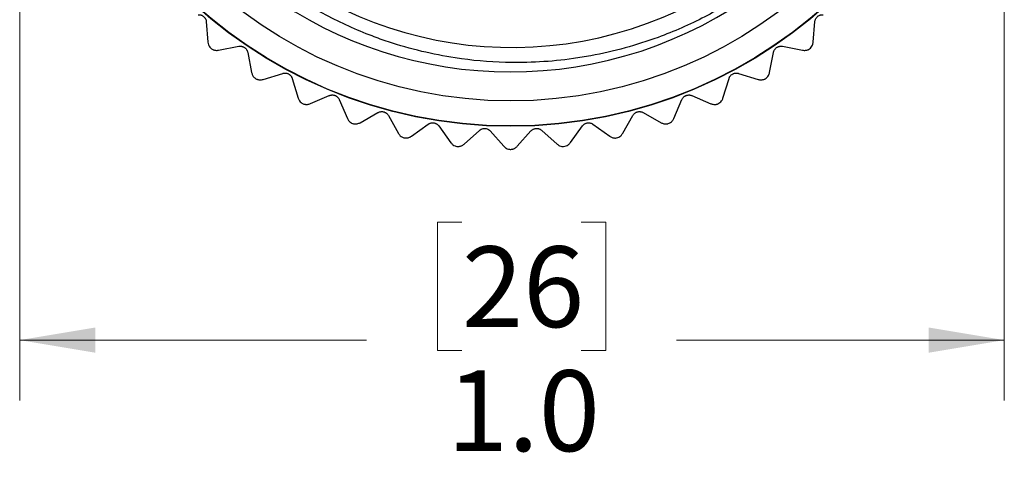
# Model space of a CAD drawing. Units: inches. Extents: x 0.4 to 16.6, y 0.2 to 10.8.
# Drawn here: x 3.9 to 5.9, y 5.1 to 6.1 of the extents above; entities that cross this region are included whole.
import ezdxf

# ---------------------------------------------------------------- set-up
doc = ezdxf.new("R2010")
doc.units = ezdxf.units.IN
doc.header["$MEASUREMENT"] = 0
doc.styles.add('SLDTEXTSTYLE0', font='TXT', dxfattribs={"width": 0.75})
doc.dimstyles.new('SLDDIMSTYLE2', dxfattribs={"dimtxt": 0.166667, "dimasz": 0.156, "dimexe": 0, "dimexo": 0.0625, "dimgap": 0.041667, "dimtad": 0, "dimtih": 1, "dimtoh": 1, "dimdec": 1, "dimlfac": 0.5, "dimrnd": 1e-09, "dimzin": 4, "dimdsep": 46, "dimtxsty": 'SLDTEXTSTYLE0', "dimsah": 1, "dimcen": 0.09, "dimadec": 0, "dimazin": 1, "dimtfac": 1, "dimtdec": 1, "dimtofl": 0, "dimtmove": 0, "dimatfit": 3, "dimfxl": 0, "dimfrac": 2, "dimtolj": 1, "dimtzin": 12, "dimarcsym": 0})

# ---------------------------------------------------------------- blocks, each defined once
blk = doc.blocks.new('_D_2')
at = {"color": 7, "linetype": 'Continuous', "lineweight": 0}
for p, q in [((3.9046, 6.8218), (3.9046, 5.292)), ((5.9358, 6.7247), (5.9358, 5.292)), ((4.8169, 5.6605), (4.7662, 5.6605)), ((4.7662, 5.6605), (4.7662, 5.3957)), ((5.0632, 5.6605), (5.1138, 5.6605)), ((5.1138, 5.6605), (5.1138, 5.3957)), ((3.9046, 5.417), (4.6202, 5.417)), ((5.9358, 5.417), (5.2598, 5.417)), ((4.7662, 5.3957), (4.8169, 5.3957)), ((5.1138, 5.3957), (5.0632, 5.3957))]:
    blk.add_line(p, q, dxfattribs=at)
at = {"color": 7, "linetype": 'Continuous', "lineweight": 18}
for points in [[(3.9046, 5.417), (4.0606, 5.391), (4.0606, 5.443)], [(5.9358, 5.417), (5.7798, 5.443), (5.7798, 5.391)]]:
    blk.add_solid(points, dxfattribs=at)
at = {"color": 7, "linetype": 'Continuous', "lineweight": 18, "char_height": 0.16667, "attachment_point": 1, "style": 'SLDTEXTSTYLE0'}
for s, insert in [('26', (4.8169, 5.6105)), ('1.0', (4.7861, 5.3545))]:
    blk.add_mtext(s, dxfattribs=dict(at, insert=insert))

msp = doc.modelspace()

# ---------------------------------------------------------------- linework, layer by layer
at = {"color": 7, "linetype": 'Continuous', "lineweight": 25}
for p, q in [((4.2896, 6.0745), (4.293, 6.0322)), ((5.5417, 6.0323), (5.5451, 6.0745)), ((4.315, 6.0156), (4.3566, 6.0236)), ((5.4781, 6.0236), (5.5198, 6.0156)), ((4.375, 6.0111), (4.383, 5.9694)), ((5.4517, 5.9695), (5.4597, 6.0111)), ((4.4067, 5.9552), (4.4472, 5.9677)), ((4.4668, 5.9572), (4.4793, 5.9167)), ((5.3554, 5.9168), (5.3679, 5.9572)), ((5.3875, 5.9677), (5.4281, 5.9552)), ((4.5044, 5.9052), (4.5432, 5.9219)), ((4.5639, 5.9136), (4.5807, 5.8747)), ((5.2541, 5.8748), (5.2708, 5.9136)), ((5.2915, 5.9219), (5.3304, 5.9051)), ((4.6069, 5.8659), (4.6437, 5.8868)), ((4.6652, 5.8808), (4.686, 5.8439)), ((5.1487, 5.844), (5.1696, 5.8808)), ((5.191, 5.8868), (5.2279, 5.8659)), ((4.713, 5.838), (4.7474, 5.8627)), ((4.7693, 5.8591), (4.7941, 5.8246)), ((4.8215, 5.8217), (4.853, 5.85)), ((4.9817, 5.85), (5.0133, 5.8217)), ((5.0407, 5.8247), (5.0654, 5.8591)), ((5.0873, 5.8627), (5.1218, 5.838)), ((4.8753, 5.8488), (4.9036, 5.8172)), ((4.9312, 5.8173), (4.9594, 5.8488))]:
    msp.add_line(p, q, dxfattribs=at)
for radius in [0.9724, 0.9717, 0.92]:
    msp.add_circle((4.9174, 6.8308), radius, dxfattribs=at)
for centre, radius, start, end in [((4.92, 6.8308), 0.8095, 134.5402, 80.9608), ((4.9174, 6.8308), 0.86, 142.0534, 357.8334)]:
    msp.add_arc(centre, radius, start, end, dxfattribs=at)
for points, knots in [([(5.7767, 6.7982), (5.7735, 6.761), (5.7685, 6.7051), (5.7536, 6.6387), (5.7392, 6.5863), (5.7237, 6.5415), (5.7055, 6.4977), (5.6855, 6.4547), (5.657, 6.4023), (5.6196, 6.3454), (5.5824, 6.2974), (5.5346, 6.2433), (5.4822, 6.1939), (5.4189, 6.1451), (5.368, 6.1118), (5.3017, 6.075), (5.2326, 6.0446), (5.1534, 6.0192), (5.0947, 6.0057), (5.0359, 5.9962), (4.9771, 5.9904), (4.8955, 5.9892), (4.8139, 5.9965), (4.7334, 6.0123), (4.6763, 6.0286), (4.61, 6.0523), (4.5459, 6.0814), (4.4752, 6.1229), (4.4268, 6.1572), (4.381, 6.1943), (4.338, 6.2338), (4.2912, 6.2846), (4.2488, 6.3392), (4.2113, 6.3967), (4.1787, 6.4572), (4.1467, 6.5307), (4.1223, 6.6075), (4.106, 6.687), (4.0991, 6.7452), (4.0954, 6.8147), (4.0975, 6.8842), (4.1085, 6.9646), (4.1215, 7.0218), (4.1411, 7.0883), (4.1661, 7.1525), (4.2082, 7.2342), (4.2546, 7.3043), (4.3166, 7.3797), (4.3631, 7.4214), (4.3904, 7.4459)], [0, 0, 0, 0, 0.03379, 0.050836, 0.06153, 0.083005, 0.093791, 0.104485, 0.12596, 0.147743, 0.166149, 0.180946, 0.213102, 0.231224, 0.25331, 0.268118, 0.299956, 0.321526, 0.34341, 0.354405, 0.375558, 0.396858, 0.428268, 0.449547, 0.471134, 0.48198, 0.51339, 0.534669, 0.556256, 0.567102, 0.588007, 0.609058, 0.629716, 0.650517, 0.671174, 0.691975, 0.723013, 0.74404, 0.765371, 0.776088, 0.807127, 0.828161, 0.849506, 0.860232, 0.890953, 0.911767, 0.943477, 0.966898, 1, 1, 1, 1]), ([(4.2726, 6.0889), (4.2734, 6.0889), (4.2749, 6.089), (4.2771, 6.0887), (4.2792, 6.0881), (4.2811, 6.0873), (4.283, 6.0861), (4.2846, 6.0848), (4.286, 6.0834), (4.2871, 6.0819), (4.288, 6.0803), (4.2888, 6.0785), (4.2894, 6.0765), (4.2895, 6.0752), (4.2896, 6.0745)], [0, 0, 0, 0, 0.100367, 0.203043, 0.282942, 0.36494, 0.44496, 0.528049, 0.597907, 0.669728, 0.74135, 0.81447, 0.906287, 1, 1, 1, 1]), ([(5.5451, 6.0745), (5.5452, 6.0752), (5.5454, 6.0767), (5.5461, 6.0789), (5.547, 6.0808), (5.5481, 6.0826), (5.5495, 6.0843), (5.5511, 6.0857), (5.5527, 6.0868), (5.5544, 6.0876), (5.5561, 6.0883), (5.558, 6.0888), (5.56, 6.089), (5.5614, 6.0889), (5.5621, 6.0889)], [0, 0, 0, 0, 0.100367, 0.203043, 0.282942, 0.36494, 0.44496, 0.528049, 0.597907, 0.669728, 0.74135, 0.81447, 0.906287, 1, 1, 1, 1]), ([(4.293, 6.0322), (4.2934, 6.0303), (4.2939, 6.0268), (4.2965, 6.0222), (4.2986, 6.0201), (4.2994, 6.0192)], [0, 0, 0, 0, 0.439838, 0.784846, 1, 1, 1, 1]), ([(4.2994, 6.0192), (4.3001, 6.0187), (4.3016, 6.0177), (4.3039, 6.0166), (4.3063, 6.0158), (4.309, 6.0153), (4.312, 6.0151), (4.314, 6.0154), (4.315, 6.0156)], [0, 0, 0, 0, 0.144086, 0.293177, 0.437129, 0.584669, 0.789325, 1, 1, 1, 1]), ([(4.3566, 6.0236), (4.3573, 6.0237), (4.3588, 6.0239), (4.3611, 6.0238), (4.3632, 6.0235), (4.3652, 6.0228), (4.3672, 6.0219), (4.369, 6.0208), (4.3705, 6.0195), (4.3718, 6.0181), (4.3728, 6.0166), (4.3738, 6.0149), (4.3746, 6.0131), (4.3749, 6.0117), (4.375, 6.0111)], [0, 0, 0, 0, 0.100367, 0.203043, 0.282942, 0.36494, 0.44496, 0.528049, 0.597907, 0.669728, 0.74135, 0.81447, 0.906287, 1, 1, 1, 1]), ([(5.4597, 6.0111), (5.4598, 6.0118), (5.4602, 6.0132), (5.4611, 6.0153), (5.4622, 6.0172), (5.4635, 6.0188), (5.4651, 6.0203), (5.4668, 6.0215), (5.4686, 6.0224), (5.4703, 6.0231), (5.4721, 6.0236), (5.474, 6.0238), (5.4761, 6.0239), (5.4774, 6.0237), (5.4781, 6.0236)], [0, 0, 0, 0, 0.100367, 0.203043, 0.282942, 0.36494, 0.44496, 0.528049, 0.597907, 0.669728, 0.74135, 0.81447, 0.906287, 1, 1, 1, 1]), ([(5.5198, 6.0156), (5.5207, 6.0154), (5.5227, 6.0151), (5.5256, 6.0152), (5.5283, 6.0158), (5.5306, 6.0165), (5.5325, 6.0173), (5.5335, 6.0179), (5.534, 6.0182)], [0, 0, 0, 0, 0.217391, 0.439918, 0.610281, 0.785084, 0.891789, 1, 1, 1, 1]), ([(5.534, 6.0182), (5.5353, 6.0194), (5.5379, 6.0218), (5.5407, 6.0268), (5.5413, 6.0303), (5.5417, 6.0323)], [0, 0, 0, 0, 0.292976, 0.584627, 1, 1, 1, 1]), ([(4.383, 5.9694), (4.3836, 5.9675), (4.3845, 5.9641), (4.3875, 5.9598), (4.3899, 5.9579), (4.3908, 5.9572)], [0, 0, 0, 0, 0.439838, 0.784846, 1, 1, 1, 1]), ([(4.3908, 5.9572), (4.3915, 5.9568), (4.3931, 5.9559), (4.3955, 5.9551), (4.398, 5.9545), (4.4007, 5.9543), (4.4037, 5.9545), (4.4057, 5.955), (4.4067, 5.9552)], [0, 0, 0, 0, 0.144086, 0.293177, 0.437129, 0.584669, 0.789325, 1, 1, 1, 1]), ([(4.4472, 5.9677), (4.4479, 5.9678), (4.4493, 5.9682), (4.4516, 5.9684), (4.4538, 5.9683), (4.4558, 5.9679), (4.4579, 5.9672), (4.4597, 5.9662), (4.4614, 5.9651), (4.4628, 5.9639), (4.4641, 5.9625), (4.4652, 5.961), (4.4662, 5.9592), (4.4666, 5.9579), (4.4668, 5.9572)], [0, 0, 0, 0, 0.100367, 0.203043, 0.282942, 0.36494, 0.44496, 0.528049, 0.597907, 0.669728, 0.74135, 0.81447, 0.906287, 1, 1, 1, 1]), ([(5.3679, 5.9572), (5.3681, 5.9579), (5.3686, 5.9593), (5.3697, 5.9613), (5.3711, 5.963), (5.3725, 5.9645), (5.3743, 5.9658), (5.3761, 5.9668), (5.378, 5.9676), (5.3798, 5.9681), (5.3816, 5.9683), (5.3835, 5.9684), (5.3856, 5.9682), (5.3869, 5.9678), (5.3875, 5.9677)], [0, 0, 0, 0, 0.100367, 0.203043, 0.282942, 0.36494, 0.44496, 0.528049, 0.597907, 0.669728, 0.74135, 0.81447, 0.906287, 1, 1, 1, 1]), ([(5.4281, 5.9552), (5.429, 5.955), (5.4309, 5.9545), (5.4338, 5.9543), (5.4366, 5.9545), (5.4389, 5.955), (5.4409, 5.9556), (5.442, 5.9561), (5.4425, 5.9563)], [0, 0, 0, 0, 0.217391, 0.439918, 0.610281, 0.785084, 0.891789, 1, 1, 1, 1]), ([(5.4425, 5.9563), (5.4439, 5.9574), (5.4468, 5.9594), (5.4502, 5.9641), (5.4511, 5.9675), (5.4517, 5.9695)], [0, 0, 0, 0, 0.292976, 0.584627, 1, 1, 1, 1]), ([(4.4793, 5.9167), (4.48, 5.9148), (4.4813, 5.9115), (4.4848, 5.9077), (4.4873, 5.906), (4.4883, 5.9054)], [0, 0, 0, 0, 0.439838, 0.784846, 1, 1, 1, 1]), ([(4.5432, 5.9219), (4.5439, 5.9221), (4.5453, 5.9227), (4.5475, 5.9231), (4.5497, 5.9232), (4.5518, 5.923), (4.5539, 5.9226), (4.5559, 5.9218), (4.5577, 5.9209), (4.5592, 5.9198), (4.5606, 5.9186), (4.5619, 5.9172), (4.563, 5.9155), (4.5636, 5.9143), (4.5639, 5.9136)], [0, 0, 0, 0, 0.100367, 0.203043, 0.282942, 0.36494, 0.44496, 0.528049, 0.597907, 0.669728, 0.74135, 0.81447, 0.906287, 1, 1, 1, 1]), ([(5.2708, 5.9136), (5.2711, 5.9143), (5.2717, 5.9157), (5.2731, 5.9175), (5.2746, 5.9191), (5.2762, 5.9204), (5.2781, 5.9215), (5.28, 5.9223), (5.2819, 5.9228), (5.2838, 5.9231), (5.2856, 5.9232), (5.2876, 5.923), (5.2895, 5.9226), (5.2908, 5.9221), (5.2915, 5.9219)], [0, 0, 0, 0, 0.100367, 0.203043, 0.282942, 0.36494, 0.44496, 0.528049, 0.597907, 0.669728, 0.74135, 0.81447, 0.906287, 1, 1, 1, 1]), ([(5.3449, 5.9047), (5.3464, 5.9055), (5.3495, 5.9073), (5.3533, 5.9116), (5.3547, 5.9148), (5.3554, 5.9168)], [0, 0, 0, 0, 0.292976, 0.584627, 1, 1, 1, 1]), ([(4.4883, 5.9054), (4.4891, 5.905), (4.4907, 5.9044), (4.4933, 5.9038), (4.4958, 5.9035), (4.4985, 5.9036), (4.5015, 5.9041), (4.5034, 5.9048), (4.5044, 5.9052)], [0, 0, 0, 0, 0.144086, 0.293177, 0.437129, 0.584669, 0.789325, 1, 1, 1, 1]), ([(5.3304, 5.9051), (5.3313, 5.9048), (5.3332, 5.9041), (5.336, 5.9036), (5.3389, 5.9035), (5.3412, 5.9037), (5.3432, 5.9041), (5.3443, 5.9045), (5.3449, 5.9047)], [0, 0, 0, 0, 0.217391, 0.439918, 0.610281, 0.785084, 0.891789, 1, 1, 1, 1]), ([(4.5807, 5.8747), (4.5816, 5.8729), (4.5833, 5.8698), (4.5871, 5.8663), (4.5898, 5.8649), (4.5909, 5.8644)], [0, 0, 0, 0, 0.439838, 0.784846, 1, 1, 1, 1]), ([(4.6437, 5.8868), (4.6444, 5.8871), (4.6457, 5.8878), (4.6478, 5.8884), (4.65, 5.8888), (4.6521, 5.8888), (4.6543, 5.8886), (4.6563, 5.8881), (4.6582, 5.8873), (4.6598, 5.8864), (4.6613, 5.8854), (4.6627, 5.8841), (4.6641, 5.8826), (4.6648, 5.8814), (4.6652, 5.8808)], [0, 0, 0, 0, 0.100367, 0.203043, 0.282942, 0.36494, 0.44496, 0.528049, 0.597907, 0.669728, 0.74135, 0.81447, 0.906287, 1, 1, 1, 1]), ([(5.1696, 5.8808), (5.1699, 5.8814), (5.1707, 5.8827), (5.1722, 5.8844), (5.1739, 5.8858), (5.1757, 5.8869), (5.1776, 5.8878), (5.1797, 5.8884), (5.1816, 5.8888), (5.1835, 5.8888), (5.1853, 5.8887), (5.1872, 5.8883), (5.1892, 5.8877), (5.1904, 5.8871), (5.191, 5.8868)], [0, 0, 0, 0, 0.100367, 0.203043, 0.282942, 0.36494, 0.44496, 0.528049, 0.597907, 0.669728, 0.74135, 0.81447, 0.906287, 1, 1, 1, 1]), ([(5.2422, 5.8639), (5.2439, 5.8646), (5.2471, 5.866), (5.2514, 5.8698), (5.2531, 5.8729), (5.2541, 5.8748)], [0, 0, 0, 0, 0.2929757, 0.584627, 1, 1, 1, 1]), ([(4.5909, 5.8644), (4.5917, 5.8642), (4.5934, 5.8637), (4.596, 5.8634), (4.5985, 5.8634), (4.6012, 5.8637), (4.6041, 5.8645), (4.6059, 5.8655), (4.6069, 5.8659)], [0, 0, 0, 0, 0.144086, 0.293177, 0.437129, 0.584669, 0.789325, 1, 1, 1, 1]), ([(4.7474, 5.8627), (4.748, 5.8631), (4.7492, 5.8639), (4.7513, 5.8648), (4.7534, 5.8654), (4.7555, 5.8657), (4.7577, 5.8657), (4.7597, 5.8654), (4.7617, 5.8648), (4.7634, 5.8641), (4.765, 5.8632), (4.7666, 5.8621), (4.7681, 5.8607), (4.7689, 5.8596), (4.7693, 5.8591)], [0, 0, 0, 0, 0.1003672, 0.2030425, 0.2829422, 0.3649399, 0.4449595, 0.5280494, 0.5979068, 0.6697276, 0.7413499, 0.8144703, 0.9062871, 1, 1, 1, 1]), ([(4.853, 5.85), (4.8542, 5.8509), (4.8564, 5.8526), (4.8607, 5.854), (4.865, 5.8541), (4.8689, 5.8532), (4.8725, 5.8515), (4.8743, 5.8498), (4.8753, 5.8488)], [0, 0, 0, 0, 0.20309, 0.364964, 0.527822, 0.669475, 0.814323, 1, 1, 1, 1]), ([(4.9594, 5.8488), (4.96, 5.8493), (4.961, 5.8504), (4.9628, 5.8517), (4.9648, 5.8527), (4.9667, 5.8534), (4.9689, 5.8539), (4.971, 5.8541), (4.973, 5.854), (4.9748, 5.8536), (4.9766, 5.8531), (4.9783, 5.8523), (4.9801, 5.8513), (4.9812, 5.8504), (4.9817, 5.85)], [0, 0, 0, 0, 0.100367, 0.203043, 0.282942, 0.36494, 0.44496, 0.528049, 0.597907, 0.669728, 0.74135, 0.81447, 0.906287, 1, 1, 1, 1]), ([(5.0654, 5.8591), (5.0658, 5.8597), (5.0667, 5.8609), (5.0684, 5.8624), (5.0702, 5.8636), (5.0721, 5.8645), (5.0742, 5.8652), (5.0762, 5.8656), (5.0782, 5.8657), (5.0801, 5.8656), (5.0819, 5.8652), (5.0838, 5.8647), (5.0856, 5.8638), (5.0868, 5.8631), (5.0873, 5.8627)], [0, 0, 0, 0, 0.100367, 0.203043, 0.282942, 0.36494, 0.44496, 0.528049, 0.597907, 0.669728, 0.74135, 0.81447, 0.906287, 1, 1, 1, 1]), ([(5.2279, 5.8659), (5.2288, 5.8654), (5.2305, 5.8645), (5.2333, 5.8637), (5.2361, 5.8633), (5.2385, 5.8633), (5.2405, 5.8635), (5.2417, 5.8638), (5.2422, 5.8639)], [0, 0, 0, 0, 0.217391, 0.4399182, 0.6102814, 0.7850835, 0.8917895, 1, 1, 1, 1]), ([(4.686, 5.8439), (4.6872, 5.8422), (4.6891, 5.8393), (4.6934, 5.8362), (4.6962, 5.8352), (4.6973, 5.8348)], [0, 0, 0, 0, 0.4398383, 0.7848458, 1, 1, 1, 1]), ([(4.6973, 5.8348), (4.6981, 5.8346), (4.6999, 5.8343), (4.7025, 5.8343), (4.705, 5.8346), (4.7076, 5.8352), (4.7104, 5.8363), (4.7121, 5.8374), (4.713, 5.838)], [0, 0, 0, 0, 0.1440864, 0.2931772, 0.4371287, 0.5846686, 0.7893252, 1, 1, 1, 1]), ([(5.1218, 5.838), (5.1226, 5.8374), (5.1242, 5.8364), (5.1269, 5.8352), (5.1297, 5.8345), (5.132, 5.8343), (5.1341, 5.8342), (5.1352, 5.8344), (5.1358, 5.8344)], [0, 0, 0, 0, 0.217391, 0.439918, 0.610281, 0.785084, 0.891789, 1, 1, 1, 1]), ([(5.1358, 5.8344), (5.1375, 5.8349), (5.1409, 5.836), (5.1455, 5.8393), (5.1475, 5.8422), (5.1487, 5.844)], [0, 0, 0, 0, 0.292976, 0.584627, 1, 1, 1, 1]), ([(4.7941, 5.8246), (4.7954, 5.8231), (4.7977, 5.8204), (4.8022, 5.8179), (4.8051, 5.8171), (4.8062, 5.8168)], [0, 0, 0, 0, 0.439838, 0.784846, 1, 1, 1, 1]), ([(4.8062, 5.8168), (4.8071, 5.8168), (4.8089, 5.8166), (4.8115, 5.8169), (4.8139, 5.8174), (4.8165, 5.8184), (4.8191, 5.8198), (4.8207, 5.8211), (4.8215, 5.8217)], [0, 0, 0, 0, 0.1440864, 0.2931772, 0.4371287, 0.5846686, 0.7893252, 1, 1, 1, 1]), ([(4.9036, 5.8172), (4.905, 5.8159), (4.9076, 5.8134), (4.9124, 5.8113), (4.9154, 5.8109), (4.9165, 5.8108)], [0, 0, 0, 0, 0.4398383, 0.7848458, 1, 1, 1, 1]), ([(4.9165, 5.8108), (4.9174, 5.8108), (4.9191, 5.8109), (4.9217, 5.8114), (4.9241, 5.8122), (4.9266, 5.8134), (4.929, 5.8151), (4.9305, 5.8166), (4.9312, 5.8173)], [0, 0, 0, 0, 0.144086, 0.293177, 0.437129, 0.584669, 0.789325, 1, 1, 1, 1]), ([(5.0133, 5.8217), (5.0148, 5.8205), (5.0177, 5.8183), (5.0226, 5.8168), (5.0256, 5.8167), (5.0268, 5.8166)], [0, 0, 0, 0, 0.439838, 0.784846, 1, 1, 1, 1]), ([(5.0268, 5.8166), (5.0285, 5.817), (5.032, 5.8176), (5.037, 5.8205), (5.0393, 5.8232), (5.0407, 5.8247)], [0, 0, 0, 0, 0.292976, 0.584627, 1, 1, 1, 1])]:
    msp.add_open_spline(points, degree=3, knots=knots, dxfattribs=at)

# ---------------------------------------------------------------- dimensions: what is measured, and where the dimension line sits
at = {"color": 7, "linetype": 'Continuous', "lineweight": 18}
dim = msp.add_linear_dim(base=(5.9358, 5.417), p1=(3.9046, 6.8718), p2=(5.9358, 6.7747), dimstyle='SLDDIMSTYLE2', dxfattribs=at)
dim.commit()
dim.dimension.update_dxf_attribs({"geometry": '_D_2', "text_midpoint": (4.94, 5.417), "dimtype": 160})

doc.saveas('drawing.dxf')
